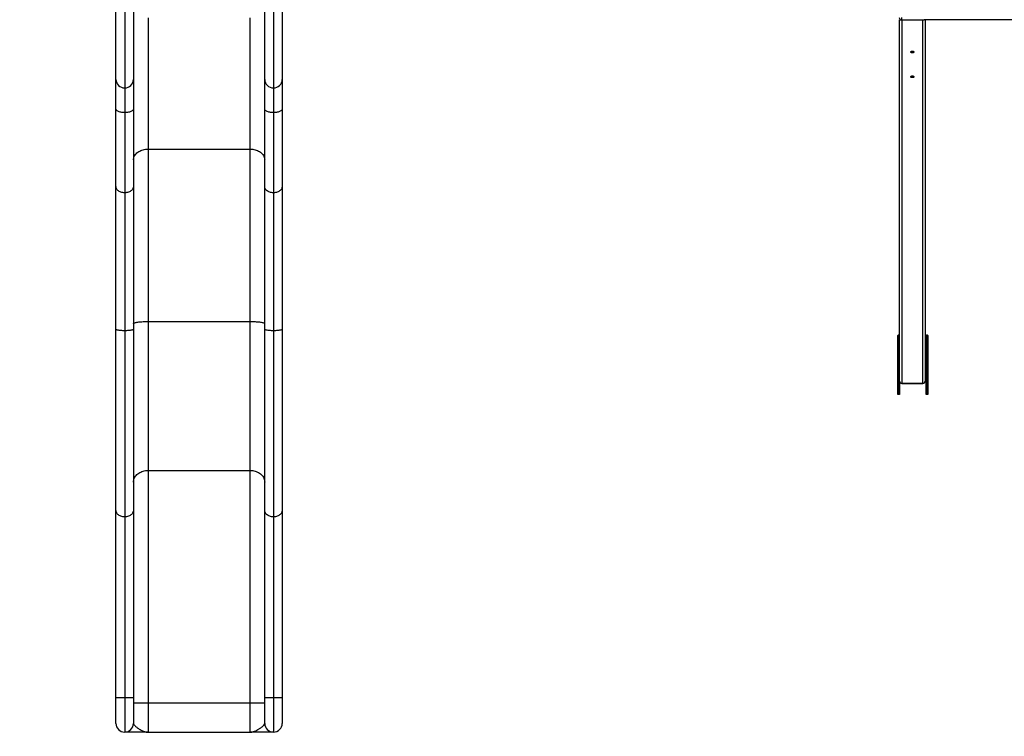
# Model space of a CAD drawing. Units: millimetres. Extents: x 0.8 to 12.3, y 1 to 12.8.
# Drawn here: x 3.3 to 6.6, y 4.2 to 6.7 of the extents above; entities that cross this region are included whole.
import ezdxf

# ---------------------------------------------------------------- set-up
doc = ezdxf.new("R2010")
doc.units = ezdxf.units.MM
doc.layers.add('FSP', color=9, linetype='Continuous')
doc.styles.add('SLDTEXTSTYLE0', font='TXT', dxfattribs={"width": 0.75})
doc.dimstyles.new('SLDDIMSTYLE0', dxfattribs={"dimtxt": 0.35, "dimasz": 0.3302, "dimexe": 0, "dimexo": 0.0625, "dimgap": 0.0875, "dimtad": 1, "dimdec": 0, "dimlfac": 100, "dimrnd": 1e-09, "dimzin": 12, "dimdsep": 46, "dimtxsty": 'SLDTEXTSTYLE0', "dimsah": 1, "dimcen": 0.09, "dimadec": 0, "dimazin": 3, "dimtfac": 1, "dimtdec": 0, "dimtofl": 0, "dimtmove": 0, "dimatfit": 3, "dimfxl": 0, "dimfrac": 2, "dimtolj": 1, "dimtzin": 12, "dimarcsym": 0})

# ---------------------------------------------------------------- blocks, each defined once
blk = doc.blocks.new('_D_1')
at = {"layer": 'FSP', "color": 161}
for p, q in [((2.2958, 10.4858), (1.1664, 10.4858)), ((1.2664, 10.4858), (1.2664, 2.2358)), ((2.2187, 2.2358), (1.1664, 2.2358))]:
    blk.add_line(p, q, dxfattribs=at)
for points in [[(1.2664, 10.4858), (1.2156, 10.1556), (1.3172, 10.1556)], [(1.2664, 2.2358), (1.3172, 2.566), (1.2156, 2.566)]]:
    blk.add_solid(points, dxfattribs=at)
at = {"layer": 'FSP', "color": 161, "insert": (0.8152, 5.8505), "char_height": 0.35, "attachment_point": 1, "rotation": 90, "style": 'SLDTEXTSTYLE0'}
blk.add_mtext('825', dxfattribs=at)

msp = doc.modelspace()

# ---------------------------------------------------------------- linework, layer by layer
at = {"color": 7, "linetype": 'Continuous', "lineweight": 25}
for p, q in [((3.5929, 6.4867), (3.5929, 6.7978)), ((3.6229, 6.7978), (3.6229, 6.4575)), ((3.6529, 6.7978), (3.6529, 6.4867)), ((4.1029, 6.4867), (4.1029, 6.7978)), ((4.1329, 6.7978), (4.1329, 6.4575)), ((4.1629, 6.7978), (4.1629, 6.4867)), ((3.7029, 6.6978), (3.7029, 6.2478)), ((4.0529, 6.2478), (4.0529, 6.6978)), ((6.2789, 5.4517), (6.2789, 6.6908)), ((6.2789, 6.6908), (6.2869, 6.6908)), ((6.2829, 6.6913), (6.2829, 6.6914)), ((6.2829, 6.6908), (6.2829, 6.6913)), ((6.2859, 6.6988), (6.2859, 6.6908)), ((6.2869, 6.6908), (6.2869, 5.4448)), ((6.2869, 6.6908), (6.3589, 6.6908)), ((6.3589, 5.4448), (6.3589, 6.6908)), ((6.3589, 6.6908), (6.3642, 6.6908)), ((9.4416, 6.6908), (6.3642, 6.6908)), ((6.3669, 6.6908), (6.3669, 5.4517)), ((3.5929, 6.3849), (3.5929, 6.4867)), ((3.6529, 6.4867), (3.6529, 6.3849)), ((4.1029, 6.3849), (4.1029, 6.4867)), ((4.1629, 6.4867), (4.1629, 6.3849)), ((3.6229, 6.4575), (3.6229, 6.3727)), ((4.1329, 6.4575), (4.1329, 6.3727)), ((3.5929, 6.1203), (3.5929, 6.3849)), ((3.6529, 6.3849), (3.6529, 6.1203)), ((4.1029, 6.1203), (4.1029, 6.3849)), ((4.1629, 6.3849), (4.1629, 6.1203)), ((3.6229, 6.3727), (3.6229, 6.0978)), ((4.1329, 6.3727), (4.1329, 6.0978)), ((3.7029, 6.2478), (4.0529, 6.2478)), ((3.7029, 6.2478), (3.7029, 5.6564)), ((4.0529, 5.6564), (4.0529, 6.2478)), ((3.5929, 5.6294), (3.5929, 6.1203)), ((3.6529, 6.1203), (3.6529, 5.6294)), ((4.1029, 5.6294), (4.1029, 6.1203)), ((4.1629, 6.1203), (4.1629, 5.6294)), ((3.6229, 6.0978), (3.6229, 5.6247)), ((4.1329, 6.0978), (4.1329, 5.6247)), ((3.7029, 5.6564), (4.0529, 5.6564)), ((3.7029, 5.6564), (3.7029, 5.1453)), ((4.0529, 5.1453), (4.0529, 5.6564)), ((3.5929, 5.0097), (3.5929, 5.6294)), ((3.6229, 5.6247), (3.6229, 4.9858)), ((3.6529, 5.6294), (3.6529, 5.0097)), ((4.1029, 5.0097), (4.1029, 5.6294)), ((4.1329, 5.6247), (4.1329, 4.9858)), ((4.1629, 5.6294), (4.1629, 5.0097)), ((6.2739, 5.6039), (6.2739, 5.6084)), ((6.2739, 5.5779), (6.2739, 5.6039)), ((6.2779, 5.6094), (6.2749, 5.6094)), ((6.2749, 5.6044), (6.2749, 5.5784)), ((6.2779, 5.6044), (6.2749, 5.6044)), ((6.2779, 5.5784), (6.2779, 5.6044)), ((6.3709, 5.6039), (6.3709, 5.6084)), ((6.3709, 5.5779), (6.3709, 5.6039)), ((6.3749, 5.6094), (6.3719, 5.6094)), ((6.3719, 5.6044), (6.3719, 5.5784)), ((6.3749, 5.6044), (6.3719, 5.6044)), ((6.3749, 5.5784), (6.3749, 5.6044)), ((6.3759, 5.6084), (6.3759, 5.6039)), ((6.3759, 5.6039), (6.3759, 5.5779)), ((6.2739, 5.5656), (6.2739, 5.5779)), ((6.2749, 5.5784), (6.2749, 5.5647)), ((6.2749, 5.5784), (6.2779, 5.5784)), ((6.2779, 5.5647), (6.2779, 5.5784)), ((6.3709, 5.5656), (6.3709, 5.5779)), ((6.3719, 5.5784), (6.3719, 5.5647)), ((6.3719, 5.5784), (6.3749, 5.5784)), ((6.3749, 5.5647), (6.3749, 5.5784)), ((6.3759, 5.5779), (6.3759, 5.5656)), ((6.2739, 5.4056), (6.2739, 5.5656)), ((6.2779, 5.5647), (6.2749, 5.5647)), ((6.2779, 5.4552), (6.2779, 5.5647)), ((6.3709, 5.4561), (6.3709, 5.5656)), ((6.3749, 5.5647), (6.3719, 5.5647)), ((6.3719, 5.5647), (6.3719, 5.4552)), ((6.3759, 5.5656), (6.3759, 5.4056)), ((6.3699, 5.4977), (6.3669, 5.4977)), ((6.3699, 5.4556), (6.3699, 5.4972)), ((6.2789, 5.4517), (6.2789, 5.4056)), ((6.2869, 5.4448), (6.3589, 5.4448)), ((6.2869, 5.4437), (6.3589, 5.4437)), ((6.3669, 5.4526), (6.3699, 5.4526)), ((6.3699, 5.4542), (6.3699, 5.4556)), ((6.3709, 5.4056), (6.3709, 5.4524)), ((3.7029, 5.1453), (4.0529, 5.1453)), ((3.7029, 5.1453), (3.7029, 4.3478)), ((4.0529, 4.3478), (4.0529, 5.1453)), ((3.5929, 4.3658), (3.5929, 5.0097)), ((3.6529, 5.0097), (3.6529, 4.3658)), ((4.1029, 4.3658), (4.1029, 5.0097)), ((4.1629, 5.0097), (4.1629, 4.3658)), ((3.6229, 4.9858), (3.6229, 4.3652)), ((4.1329, 4.9858), (4.1329, 4.3652)), ((3.5929, 4.2778), (3.5929, 4.3658)), ((3.6229, 4.3652), (3.6229, 4.2478)), ((3.6529, 4.3658), (3.6529, 4.2778)), ((4.1029, 4.2778), (4.1029, 4.3658)), ((4.1329, 4.3652), (4.1329, 4.2478)), ((4.1629, 4.3658), (4.1629, 4.2778)), ((3.6529, 4.3478), (3.7029, 4.3478)), ((3.7029, 4.3478), (4.0529, 4.3478)), ((3.7029, 4.3478), (3.7029, 4.2478)), ((4.0529, 4.3478), (4.1029, 4.3478)), ((4.0529, 4.2478), (4.0529, 4.3478)), ((3.7029, 4.2478), (4.0529, 4.2478))]:
    msp.add_line(p, q, dxfattribs=at)
at = {"color": 8, "linetype": 'Continuous', "lineweight": 25}
for p, q in [((6.2829, 6.6913), (6.2829, 6.6913)), ((6.2839, 6.6908), (6.2839, 6.691)), ((6.2749, 5.6094), (6.2749, 5.6044)), ((6.2779, 5.6044), (6.2779, 5.6094)), ((6.3719, 5.6094), (6.3719, 5.6044)), ((6.3749, 5.6044), (6.3749, 5.6094)), ((6.2749, 5.5647), (6.2749, 5.4044)), ((6.3749, 5.4044), (6.3749, 5.5647)), ((6.3699, 5.4972), (6.3669, 5.4972)), ((6.3699, 5.4977), (6.3699, 5.4972)), ((6.2779, 5.4044), (6.2779, 5.4517)), ((6.2869, 5.4437), (6.2869, 5.4448)), ((6.3589, 5.4448), (6.3589, 5.4437)), ((6.3669, 5.4556), (6.3699, 5.4556)), ((6.3699, 5.4542), (6.3669, 5.4542)), ((6.3669, 5.4527), (6.3699, 5.4527)), ((6.3699, 5.4527), (6.3699, 5.4526)), ((6.3719, 5.4517), (6.3719, 5.4044))]:
    msp.add_line(p, q, dxfattribs=at)
at = {"color": 7, "linetype": 'Continuous', "lineweight": 25, "flags": 128}
for points in [[(6.3229, 6.578), (6.3215, 6.5781), (6.3202, 6.5784), (6.319, 6.5788), (6.3181, 6.5794), (6.3176, 6.5801), (6.3174, 6.5808), (6.3176, 6.5815), (6.3181, 6.5821), (6.319, 6.5827), (6.3202, 6.5832), (6.3215, 6.5834), (6.3229, 6.5835), (6.3243, 6.5834), (6.3257, 6.5832), (6.3268, 6.5827), (6.3277, 6.5821), (6.3282, 6.5815), (6.3284, 6.5808), (6.3282, 6.5801), (6.3277, 6.5794), (6.3268, 6.5788), (6.3257, 6.5784), (6.3243, 6.5781), (6.3229, 6.578)], [(6.3229, 6.493), (6.3215, 6.4931), (6.3202, 6.4934), (6.319, 6.4938), (6.3181, 6.4944), (6.3176, 6.4951), (6.3174, 6.4958), (6.3176, 6.4965), (6.3181, 6.4971), (6.319, 6.4977), (6.3202, 6.4982), (6.3215, 6.4984), (6.3229, 6.4985), (6.3243, 6.4984), (6.3257, 6.4982), (6.3268, 6.4977), (6.3277, 6.4971), (6.3282, 6.4965), (6.3284, 6.4958), (6.3282, 6.4951), (6.3277, 6.4944), (6.3268, 6.4938), (6.3257, 6.4934), (6.3243, 6.4931), (6.3229, 6.493)], [(3.6229, 6.3727), (3.6195, 6.3728), (3.6162, 6.373), (3.613, 6.3734), (3.6099, 6.3739), (3.6069, 6.3746), (3.6042, 6.3754), (3.6017, 6.3763), (3.5994, 6.3773), (3.5975, 6.3784), (3.5959, 6.3796), (3.5946, 6.3809), (3.5937, 6.3822), (3.5931, 6.3836), (3.5929, 6.3849)], [(3.6529, 6.3849), (3.6527, 6.3836), (3.6521, 6.3822), (3.6512, 6.3809), (3.6499, 6.3796), (3.6483, 6.3784), (3.6464, 6.3773), (3.6441, 6.3763), (3.6416, 6.3754), (3.6389, 6.3746), (3.6359, 6.3739), (3.6328, 6.3734), (3.6296, 6.373), (3.6263, 6.3728), (3.6229, 6.3727)], [(4.1329, 6.3727), (4.1295, 6.3728), (4.1262, 6.373), (4.123, 6.3734), (4.1199, 6.3739), (4.1169, 6.3746), (4.1142, 6.3754), (4.1117, 6.3763), (4.1094, 6.3773), (4.1075, 6.3784), (4.1059, 6.3796), (4.1046, 6.3809), (4.1037, 6.3822), (4.1031, 6.3836), (4.1029, 6.3849)], [(4.1629, 6.3849), (4.1627, 6.3836), (4.1621, 6.3822), (4.1612, 6.3809), (4.1599, 6.3796), (4.1583, 6.3784), (4.1564, 6.3773), (4.1541, 6.3763), (4.1516, 6.3754), (4.1489, 6.3746), (4.1459, 6.3739), (4.1428, 6.3734), (4.1396, 6.373), (4.1363, 6.3728), (4.1329, 6.3727)], [(3.6529, 6.2103), (3.6531, 6.2135), (3.6537, 6.2168), (3.6546, 6.22), (3.6559, 6.2231), (3.6576, 6.2261), (3.6596, 6.229), (3.6619, 6.2318), (3.6646, 6.2344), (3.6675, 6.2368), (3.6708, 6.239), (3.6742, 6.241), (3.6779, 6.2427), (3.6818, 6.2443), (3.6858, 6.2455), (3.69, 6.2465), (3.6942, 6.2472), (3.6985, 6.2476), (3.7029, 6.2478)], [(4.0529, 6.2478), (4.0573, 6.2476), (4.0616, 6.2472), (4.0658, 6.2465), (4.07, 6.2455), (4.074, 6.2443), (4.0779, 6.2427), (4.0816, 6.241), (4.085, 6.239), (4.0883, 6.2368), (4.0912, 6.2344), (4.0939, 6.2318), (4.0962, 6.229), (4.0982, 6.2261), (4.0999, 6.2231), (4.1012, 6.22), (4.1021, 6.2168), (4.1027, 6.2135), (4.1029, 6.2103)], [(3.6229, 6.0978), (3.6195, 6.0979), (3.6162, 6.0983), (3.613, 6.099), (3.6099, 6.1), (3.6069, 6.1012), (3.6042, 6.1027), (3.6017, 6.1044), (3.5994, 6.1062), (3.5975, 6.1083), (3.5959, 6.1105), (3.5946, 6.1128), (3.5937, 6.1153), (3.5931, 6.1178), (3.5929, 6.1203)], [(3.6529, 6.1203), (3.6527, 6.1178), (3.6521, 6.1153), (3.6512, 6.1128), (3.6499, 6.1105), (3.6483, 6.1083), (3.6464, 6.1062), (3.6441, 6.1044), (3.6416, 6.1027), (3.6389, 6.1012), (3.6359, 6.1), (3.6328, 6.099), (3.6296, 6.0983), (3.6263, 6.0979), (3.6229, 6.0978)], [(4.1329, 6.0978), (4.1295, 6.0979), (4.1262, 6.0983), (4.123, 6.099), (4.1199, 6.1), (4.1169, 6.1012), (4.1142, 6.1027), (4.1117, 6.1044), (4.1094, 6.1062), (4.1075, 6.1083), (4.1059, 6.1105), (4.1046, 6.1128), (4.1037, 6.1153), (4.1031, 6.1178), (4.1029, 6.1203)], [(4.1629, 6.1203), (4.1627, 6.1178), (4.1621, 6.1153), (4.1612, 6.1128), (4.1599, 6.1105), (4.1583, 6.1083), (4.1564, 6.1062), (4.1541, 6.1044), (4.1516, 6.1027), (4.1489, 6.1012), (4.1459, 6.1), (4.1428, 6.099), (4.1396, 6.0983), (4.1363, 6.0979), (4.1329, 6.0978)], [(3.6529, 5.6485), (3.6531, 5.6492), (3.6537, 5.6499), (3.6546, 5.6505), (3.6559, 5.6512), (3.6576, 5.6518), (3.6596, 5.6524), (3.6619, 5.653), (3.6646, 5.6536), (3.6675, 5.6541), (3.6708, 5.6546), (3.6742, 5.655), (3.6779, 5.6553), (3.6818, 5.6557), (3.6858, 5.6559), (3.69, 5.6561), (3.6942, 5.6563), (3.6985, 5.6564), (3.7029, 5.6564)], [(4.0529, 5.6564), (4.0573, 5.6564), (4.0616, 5.6563), (4.0658, 5.6561), (4.07, 5.6559), (4.074, 5.6557), (4.0779, 5.6553), (4.0816, 5.655), (4.085, 5.6546), (4.0883, 5.6541), (4.0912, 5.6536), (4.0939, 5.653), (4.0962, 5.6524), (4.0982, 5.6518), (4.0999, 5.6512), (4.1012, 5.6505), (4.1021, 5.6499), (4.1027, 5.6492), (4.1029, 5.6485)], [(3.6229, 5.6247), (3.6195, 5.6247), (3.6162, 5.6248), (3.613, 5.625), (3.6099, 5.6252), (3.6069, 5.6254), (3.6042, 5.6257), (3.6017, 5.6261), (3.5994, 5.6265), (3.5975, 5.6269), (3.5959, 5.6274), (3.5946, 5.6279), (3.5937, 5.6284), (3.5931, 5.6289), (3.5929, 5.6294)], [(3.6529, 5.6294), (3.6527, 5.6289), (3.6521, 5.6284), (3.6512, 5.6279), (3.6499, 5.6274), (3.6483, 5.6269), (3.6464, 5.6265), (3.6441, 5.6261), (3.6416, 5.6257), (3.6389, 5.6254), (3.6359, 5.6252), (3.6328, 5.625), (3.6296, 5.6248), (3.6263, 5.6247), (3.6229, 5.6247)], [(4.1329, 5.6247), (4.1295, 5.6247), (4.1262, 5.6248), (4.123, 5.625), (4.1199, 5.6252), (4.1169, 5.6254), (4.1142, 5.6257), (4.1117, 5.6261), (4.1094, 5.6265), (4.1075, 5.6269), (4.1059, 5.6274), (4.1046, 5.6279), (4.1037, 5.6284), (4.1031, 5.6289), (4.1029, 5.6294)], [(4.1629, 5.6294), (4.1627, 5.6289), (4.1621, 5.6284), (4.1612, 5.6279), (4.1599, 5.6274), (4.1583, 5.6269), (4.1564, 5.6265), (4.1541, 5.6261), (4.1516, 5.6257), (4.1489, 5.6254), (4.1459, 5.6252), (4.1428, 5.625), (4.1396, 5.6248), (4.1363, 5.6247), (4.1329, 5.6247)], [(3.6529, 5.1054), (3.6531, 5.1089), (3.6537, 5.1123), (3.6546, 5.1157), (3.6559, 5.1191), (3.6576, 5.1223), (3.6596, 5.1254), (3.6619, 5.1283), (3.6646, 5.1311), (3.6675, 5.1336), (3.6708, 5.136), (3.6742, 5.1381), (3.6779, 5.14), (3.6818, 5.1416), (3.6858, 5.1429), (3.69, 5.1439), (3.6942, 5.1447), (3.6985, 5.1451), (3.7029, 5.1453)], [(4.0529, 5.1453), (4.0573, 5.1451), (4.0616, 5.1447), (4.0658, 5.1439), (4.07, 5.1429), (4.074, 5.1416), (4.0779, 5.14), (4.0816, 5.1381), (4.085, 5.136), (4.0883, 5.1336), (4.0912, 5.1311), (4.0939, 5.1283), (4.0962, 5.1254), (4.0982, 5.1223), (4.0999, 5.1191), (4.1012, 5.1157), (4.1021, 5.1123), (4.1027, 5.1089), (4.1029, 5.1054)], [(3.6229, 4.9858), (3.6195, 4.9859), (3.6162, 4.9864), (3.613, 4.9871), (3.6099, 4.9882), (3.6069, 4.9895), (3.6042, 4.991), (3.6017, 4.9928), (3.5994, 4.9948), (3.5975, 4.997), (3.5959, 4.9993), (3.5946, 5.0018), (3.5937, 5.0044), (3.5931, 5.007), (3.5929, 5.0097)], [(3.6529, 5.0097), (3.6527, 5.007), (3.6521, 5.0044), (3.6512, 5.0018), (3.6499, 4.9993), (3.6483, 4.997), (3.6464, 4.9948), (3.6441, 4.9928), (3.6416, 4.991), (3.6389, 4.9895), (3.6359, 4.9882), (3.6328, 4.9871), (3.6296, 4.9864), (3.6263, 4.9859), (3.6229, 4.9858)], [(4.1329, 4.9858), (4.1295, 4.9859), (4.1262, 4.9864), (4.123, 4.9871), (4.1199, 4.9882), (4.1169, 4.9895), (4.1142, 4.991), (4.1117, 4.9928), (4.1094, 4.9948), (4.1075, 4.997), (4.1059, 4.9993), (4.1046, 5.0018), (4.1037, 5.0044), (4.1031, 5.007), (4.1029, 5.0097)], [(4.1629, 5.0097), (4.1627, 5.007), (4.1621, 5.0044), (4.1612, 5.0018), (4.1599, 4.9993), (4.1583, 4.997), (4.1564, 4.9948), (4.1541, 4.9928), (4.1516, 4.991), (4.1489, 4.9895), (4.1459, 4.9882), (4.1428, 4.9871), (4.1396, 4.9864), (4.1363, 4.9859), (4.1329, 4.9858)], [(3.6229, 4.3652), (3.6195, 4.3652), (3.6162, 4.3652), (3.613, 4.3652), (3.6099, 4.3652), (3.6069, 4.3653), (3.6042, 4.3653), (3.6017, 4.3654), (3.5994, 4.3654), (3.5975, 4.3655), (3.5959, 4.3655), (3.5946, 4.3656), (3.5937, 4.3657), (3.5931, 4.3657), (3.5929, 4.3658)], [(3.6529, 4.3658), (3.6527, 4.3657), (3.6521, 4.3657), (3.6512, 4.3656), (3.6499, 4.3655), (3.6483, 4.3655), (3.6464, 4.3654), (3.6441, 4.3654), (3.6416, 4.3653), (3.6389, 4.3653), (3.6359, 4.3652), (3.6328, 4.3652), (3.6296, 4.3652), (3.6263, 4.3652), (3.6229, 4.3652)], [(4.1329, 4.3652), (4.1295, 4.3652), (4.1262, 4.3652), (4.123, 4.3652), (4.1199, 4.3652), (4.1169, 4.3653), (4.1142, 4.3653), (4.1117, 4.3654), (4.1094, 4.3654), (4.1075, 4.3655), (4.1059, 4.3655), (4.1046, 4.3656), (4.1037, 4.3657), (4.1031, 4.3657), (4.1029, 4.3658)], [(4.1629, 4.3658), (4.1627, 4.3657), (4.1621, 4.3657), (4.1612, 4.3656), (4.1599, 4.3655), (4.1583, 4.3655), (4.1564, 4.3654), (4.1541, 4.3654), (4.1516, 4.3653), (4.1489, 4.3653), (4.1459, 4.3652), (4.1428, 4.3652), (4.1396, 4.3652), (4.1363, 4.3652), (4.1329, 4.3652)]]:
    msp.add_lwpolyline(points, dxfattribs=at)
at = {"color": 7, "linetype": 'Continuous', "lineweight": 25}
for centre, radius, start, end in [((6.2859, 6.6988), 0.008, 180, 270), ((3.6225, 6.4871), 0.0296, 180.835, 270.8113), ((3.6233, 6.4871), 0.0296, 269.1887, 359.165), ((4.1325, 6.4871), 0.0296, 180.835, 270.8113), ((4.1333, 6.4871), 0.0296, 269.1887, 359.165), ((6.2749, 5.6084), 0.001, 90, 180), ((6.2747, 5.6035), 0.000895, 77.9052, 155.2249), ((6.2779, 5.6084), 0.001, 0, 90), ((6.2781, 5.6035), 0.000895, 24.7751, 102.0948), ((6.3719, 5.6084), 0.001, 90, 180), ((6.3717, 5.6035), 0.000895, 77.9052, 155.2249), ((6.3749, 5.6084), 0.001, 0, 90), ((6.3751, 5.6035), 0.000895, 24.7751, 102.0948), ((6.2747, 5.5775), 0.000895, 77.9052, 155.2249), ((6.2781, 5.5775), 0.000895, 24.7751, 102.0948), ((6.3717, 5.5775), 0.000895, 77.9052, 155.2249), ((6.3751, 5.5775), 0.000895, 24.7751, 102.0948), ((6.2748, 5.5657), 0.00094, 184.4019, 273.8113), ((6.278, 5.5657), 0.00094, 266.1887, 355.5981), ((6.3718, 5.5657), 0.00094, 184.4019, 273.8113), ((6.375, 5.5657), 0.00094, 266.1887, 355.5981), ((6.3701, 5.498), 0.000895, 257.9052, 335.2249), ((6.278, 5.4562), 0.00094, 266.1887, 355.5981), ((6.2869, 5.4517), 0.008, 180, 270), ((6.2864, 5.4523), 0.00752, 184.4019, 273.8113), ((6.3589, 5.4517), 0.008, 270, 0), ((6.3594, 5.4523), 0.00752, 266.1887, 355.5981), ((6.3701, 5.4565), 0.000895, 257.9052, 335.2249), ((6.3703, 5.456), 0.00179, 257.9052, 335.2249), ((6.3703, 5.451), 0.00179, 24.7751, 102.0948), ((6.3718, 5.4562), 0.00094, 184.4019, 273.8113), ((3.6229, 4.2778), 0.03, 180, 270), ((3.6229, 4.2778), 0.03, 270, 0), ((4.1329, 4.2778), 0.03, 180, 270), ((4.1329, 4.2778), 0.03, 270, 0)]:
    msp.add_arc(centre, radius, start, end, dxfattribs=at)
at = {"color": 8, "linetype": 'Continuous', "lineweight": 25}
for centre, radius, start, end in [((6.2837, 6.6914), 0.000807, 180.7931, 226.8072), ((6.2791, 5.4556), 0.00121, 196.0288, 262.1844), ((6.2791, 5.4514), 0.00121, 97.8156, 163.9712), ((6.2779, 5.4527), 0.000996, 267.9082, 338.0449), ((6.3719, 5.4527), 0.000975, 200.8055, 272.9484)]:
    msp.add_arc(centre, radius, start, end, dxfattribs=at)
at = {"color": 7, "linetype": 'Continuous', "lineweight": 25}
for points, knots in [([(6.3709, 5.4979), (6.3709, 5.4979), (6.3708, 5.4978), (6.3706, 5.4977), (6.3703, 5.4977), (6.37, 5.4977), (6.3699, 5.4977)], [0, 0, 0, 0, 0.145591, 0.40787, 0.709053, 1, 1, 1, 1]), ([(6.2788, 5.4523), (6.2788, 5.4523), (6.2788, 5.4523), (6.2789, 5.4524), (6.2789, 5.4524)], [0, 0, 0, 0, 0.685863, 1, 1, 1, 1]), ([(6.3699, 5.4526), (6.37, 5.4526), (6.3703, 5.4526), (6.3706, 5.4525), (6.3708, 5.4524), (6.371, 5.4523), (6.371, 5.4523), (6.371, 5.4523)], [0, 0, 0, 0, 0.1863239, 0.4523485, 0.6671319, 0.8556482, 1, 1, 1, 1]), ([(3.6529, 4.2778), (3.653, 4.2772), (3.6531, 4.2762), (3.654, 4.2745), (3.6553, 4.2726), (3.6573, 4.2704), (3.6601, 4.2677), (3.6639, 4.2646), (3.668, 4.2615), (3.6733, 4.2579), (3.6798, 4.2541), (3.6861, 4.2511), (3.6912, 4.2494), (3.6951, 4.2485), (3.699, 4.2479), (3.7016, 4.2478), (3.7029, 4.2478), (3.7029, 4.2478)], [0, 0, 0, 0, 0.049146, 0.098835, 0.148758, 0.199102, 0.274705, 0.350543, 0.426756, 0.503024, 0.626028, 0.749324, 0.811645, 0.874053, 0.936752, 0.999561, 1, 1, 1, 1]), ([(4.0529, 4.2478), (4.0529, 4.2478), (4.0542, 4.2478), (4.0567, 4.2479), (4.0605, 4.2485), (4.0643, 4.2494), (4.0695, 4.2511), (4.0759, 4.254), (4.0824, 4.2579), (4.0878, 4.2615), (4.0919, 4.2646), (4.0957, 4.2677), (4.0985, 4.2704), (4.1005, 4.2726), (4.1018, 4.2744), (4.1027, 4.2762), (4.1028, 4.2772), (4.1029, 4.2778)], [0, 0, 0, 0, 0.000439, 0.061704, 0.12297, 0.184624, 0.246281, 0.371432, 0.496976, 0.572761, 0.648591, 0.72465, 0.800898, 0.850192, 0.899633, 0.949674, 1, 1, 1, 1]), ([(3.7029, 4.2478), (3.7029, 4.2478), (3.6994, 4.2478), (3.6926, 4.2478), (3.6824, 4.2478), (3.6725, 4.2478), (3.663, 4.2478), (3.6543, 4.2478), (3.6466, 4.2478), (3.6399, 4.2478), (3.6341, 4.2478), (3.6297, 4.2478), (3.6266, 4.2478), (3.6245, 4.2478), (3.6232, 4.2478), (3.623, 4.2478), (3.6229, 4.2478)], [0, 0, 0, 0, 0.000354, 0.088711, 0.177175, 0.265577, 0.353843, 0.442034, 0.521586, 0.601372, 0.681046, 0.760444, 0.820256, 0.880274, 0.940248, 1, 1, 1, 1]), ([(4.1329, 4.2478), (4.1328, 4.2478), (4.1327, 4.2478), (4.1313, 4.2478), (4.1293, 4.2478), (4.1261, 4.2478), (4.1218, 4.2478), (4.116, 4.2478), (4.1093, 4.2478), (4.1026, 4.2478), (4.0962, 4.2478), (4.0886, 4.2478), (4.0785, 4.2478), (4.0659, 4.2478), (4.0572, 4.2478), (4.0529, 4.2478), (4.0529, 4.2478)], [0, 0, 0, 0, 0.058778, 0.118466, 0.178588, 0.239562, 0.317773, 0.396615, 0.477085, 0.557976, 0.612798, 0.667693, 0.777856, 0.888718, 0.999646, 1, 1, 1, 1])]:
    msp.add_open_spline(points, degree=3, knots=knots, dxfattribs=at)

# ---------------------------------------------------------------- dimensions: what is measured, and where the dimension line sits
at = {"layer": 'FSP', "color": 161}
dim = msp.add_linear_dim(base=(1.2664, 2.2358), p1=(5.4279, 10.4858), p2=(3.5779, 2.2358), angle=90, dimstyle='SLDDIMSTYLE0', dxfattribs=at)
dim.commit()
dim.dimension.update_dxf_attribs({"geometry": '_D_1', "text_midpoint": (1.2664, 6.2428), "dimtype": 160})

doc.saveas('drawing.dxf')
